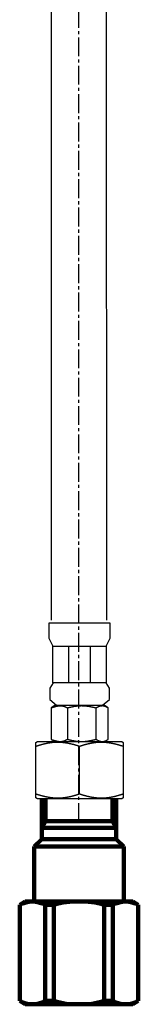
# Model space of a CAD drawing. Units: millimetres. Extents: x -1 to 418, y -441 to 375.
# Drawn here: x 379 to 405, y -441 to -220 of the extents above; entities that cross this region are included whole.
import ezdxf

# ---------------------------------------------------------------- set-up
doc = ezdxf.new("R2010")
doc.units = ezdxf.units.MM
doc.linetypes.add('AI9-LTYPE1', pattern=[6.350001, 4.233333, -0.705556, 0.705556, -0.705556])
doc.layers.add('EBENE_1', color=160, linetype='Continuous')
doc.layers.add('LINE 0.18', color=6, linetype='Continuous', lineweight=100)

msp = doc.modelspace()

# ---------------------------------------------------------------- linework, layer by layer
at = {"layer": 'EBENE_1', "linetype": 'AI9-LTYPE1'}
msp.add_line((391.84, -399.87), (391.84, 7.85), dxfattribs=at)
at = {"layer": 'EBENE_1'}
for p, q in [((385.73, -354.69), (385.69, -70.7)), ((398.03, -354.69), (397.99, -70.7)), ((389.24, -374.32), (389.24, -381.37)), ((395.63, -374.32), (395.63, -381.37)), ((391.95, -393.62), (391.95, -382.9))]:
    msp.add_line(p, q, dxfattribs=at)
for points in [[(385.1, -355.36), (385.1, -358.74), (386.02, -360.48), (397.91, -360.48), (398.83, -358.74), (398.83, -355.36), (385.1, -355.36)], [(386.02, -368.68), (386.02, -360.49), (397.91, -360.49), (397.91, -368.68), (386.02, -368.68)], [(389.56, -360.48), (394.37, -360.48), (394.37, -368.69), (389.56, -368.69), (389.56, -360.48)], [(386.03, -368.68), (385.31, -369.91), (385.31, -372.47), (386.84, -373.7), (397.1, -373.7), (398.63, -372.47), (398.63, -369.91), (397.92, -368.68), (386.03, -368.68)], [(385.63, -381.39), (386.45, -381.88), (397.53, -381.88), (398.38, -381.37), (398.38, -374.32), (397.53, -373.81), (386.45, -373.81), (385.63, -374.31), (385.63, -381.39)], [(401.39, -381.86), (401.7, -382.07), (401.7, -394.47), (401.4, -394.68), (382.53, -394.68), (382.22, -394.47), (382.22, -382.07), (382.53, -381.86), (401.39, -381.86)]]:
    msp.add_lwpolyline(points, close=True, dxfattribs=at)
for points in [[(385.7, -374.26, 0), (385.74, -374.25, 0), (385.78, -374.24, 0), (385.81, -374.23, 0), (385.85, -374.22, 0), (385.89, -374.21, 0), (385.92, -374.2, 0), (385.96, -374.19, 0), (386, -374.18, 0), (386.03, -374.17, 0), (386.07, -374.16, 0), (386.1, -374.15, 0), (386.14, -374.14, 0), (386.17, -374.12, 0), (386.21, -374.11, 0), (386.24, -374.1, 0), (386.28, -374.09, 0), (386.31, -374.08, 0), (386.35, -374.07, 0), (386.38, -374.06, 0), (386.41, -374.05, 0), (386.45, -374.05, 0), (386.48, -374.04, 0), (386.51, -374.03, 0), (386.55, -374.02, 0), (386.58, -374.01, 0), (386.61, -374, 0), (386.64, -373.99, 0), (386.68, -373.98, 0), (386.71, -373.97, 0), (386.74, -373.96, 0), (386.77, -373.96, 0), (386.81, -373.95, 0), (386.84, -373.94, 0), (386.87, -373.93, 0), (386.9, -373.93, 0), (386.93, -373.92, 0), (386.97, -373.91, 0), (387, -373.91, 0), (387.03, -373.9, 0), (387.06, -373.89, 0), (387.09, -373.89, 0), (387.12, -373.88, 0), (387.15, -373.88, 0), (387.18, -373.87, 0), (387.22, -373.87, 0), (387.25, -373.86, 0), (387.28, -373.86, 0), (387.31, -373.85, 0), (387.34, -373.85, 0), (387.37, -373.85, 0), (387.4, -373.84, 0), (387.43, -373.84, 0), (387.46, -373.84, 0), (387.49, -373.84, 0), (387.53, -373.83, 0), (387.56, -373.83, 0), (387.59, -373.83, 0), (387.62, -373.83, 0), (387.65, -373.83, 0), (387.68, -373.83, 0), (387.71, -373.83, 0), (387.74, -373.83, 0), (387.77, -373.83, 0), (387.81, -373.83, 0), (387.84, -373.83, 0), (387.87, -373.84, 0), (387.9, -373.84, 0), (387.93, -373.84, 0), (387.96, -373.85, 0), (387.99, -373.85, 0), (388.03, -373.85, 0), (388.06, -373.86, 0), (388.09, -373.86, 0), (388.12, -373.87, 0), (388.15, -373.87, 0), (388.19, -373.88, 0), (388.22, -373.89, 0), (388.25, -373.9, 0), (388.28, -373.9, 0), (388.32, -373.91, 0), (388.35, -373.92, 0), (388.38, -373.93, 0), (388.42, -373.94, 0), (388.45, -373.95, 0), (388.48, -373.96, 0), (388.52, -373.97, 0), (388.55, -373.98, 0), (388.58, -374, 0), (388.62, -374.01, 0), (388.65, -374.02, 0), (388.69, -374.04, 0), (388.72, -374.05, 0), (388.76, -374.07, 0), (388.79, -374.08, 0), (388.83, -374.1, 0), (388.86, -374.11, 0), (388.9, -374.13, 0), (388.94, -374.15, 0), (388.97, -374.17, 0), (389.01, -374.19, 0), (389.04, -374.21, 0), (389.08, -374.23, 0), (389.12, -374.25, 0), (389.16, -374.27, 0), (389.19, -374.29, 0), (389.23, -374.31, 0), (389.29, -374.31, 0), (389.35, -374.29, 0), (389.42, -374.27, 0), (389.48, -374.26, 0), (389.55, -374.24, 0), (389.61, -374.22, 0), (389.67, -374.2, 0), (389.74, -374.19, 0), (389.8, -374.17, 0), (389.86, -374.16, 0), (389.93, -374.14, 0), (389.99, -374.13, 0), (390.05, -374.11, 0), (390.11, -374.1, 0), (390.18, -374.09, 0), (390.24, -374.07, 0), (390.3, -374.06, 0), (390.36, -374.05, 0), (390.42, -374.03, 0), (390.48, -374.02, 0), (390.54, -374.01, 0), (390.6, -374, 0), (390.66, -373.99, 0), (390.72, -373.98, 0), (390.78, -373.97, 0), (390.84, -373.96, 0), (390.9, -373.95, 0), (390.96, -373.94, 0), (391.02, -373.93, 0), (391.08, -373.92, 0), (391.14, -373.91, 0), (391.2, -373.91, 0), (391.25, -373.9, 0), (391.31, -373.89, 0), (391.37, -373.88, 0), (391.43, -373.88, 0), (391.49, -373.87, 0), (391.55, -373.87, 0), (391.6, -373.86, 0), (391.66, -373.86, 0), (391.72, -373.85, 0), (391.78, -373.85, 0), (391.84, -373.84, 0), (391.89, -373.84, 0), (391.95, -373.84, 0), (392.01, -373.83, 0), (392.07, -373.83, 0), (392.12, -373.83, 0), (392.18, -373.83, 0), (392.24, -373.83, 0), (392.3, -373.83, 0), (392.35, -373.82, 0), (392.41, -373.82, 0), (392.47, -373.82, 0), (392.52, -373.82, 0), (392.58, -373.83, 0), (392.64, -373.83, 0), (392.7, -373.83, 0), (392.75, -373.83, 0), (392.81, -373.83, 0), (392.87, -373.83, 0), (392.93, -373.84, 0), (392.98, -373.84, 0), (393.04, -373.84, 0), (393.1, -373.85, 0), (393.16, -373.85, 0), (393.22, -373.86, 0), (393.27, -373.86, 0), (393.33, -373.87, 0), (393.39, -373.87, 0), (393.45, -373.88, 0), (393.51, -373.88, 0), (393.56, -373.89, 0), (393.62, -373.9, 0), (393.68, -373.91, 0), (393.74, -373.91, 0), (393.8, -373.92, 0), (393.86, -373.93, 0), (393.92, -373.94, 0), (393.98, -373.95, 0), (394.04, -373.96, 0), (394.1, -373.97, 0), (394.16, -373.98, 0), (394.22, -373.99, 0), (394.28, -374, 0), (394.34, -374.01, 0), (394.4, -374.02, 0), (394.46, -374.03, 0), (394.52, -374.05, 0), (394.58, -374.06, 0), (394.64, -374.07, 0), (394.7, -374.09, 0), (394.76, -374.1, 0), (394.83, -374.11, 0), (394.89, -374.13, 0), (394.95, -374.14, 0), (395.01, -374.16, 0), (395.08, -374.17, 0), (395.14, -374.19, 0), (395.2, -374.2, 0), (395.27, -374.22, 0), (395.33, -374.24, 0), (395.4, -374.26, 0), (395.46, -374.27, 0), (395.53, -374.29, 0), (395.59, -374.31, 0), (395.64, -374.32, 0), (395.66, -374.3, 0), (395.69, -374.29, 0), (395.71, -374.27, 0), (395.73, -374.26, 0), (395.76, -374.24, 0), (395.78, -374.23, 0), (395.8, -374.22, 0), (395.82, -374.2, 0), (395.85, -374.19, 0), (395.87, -374.18, 0), (395.89, -374.16, 0), (395.92, -374.15, 0), (395.94, -374.14, 0), (395.96, -374.12, 0), (395.98, -374.11, 0), (396.01, -374.1, 0), (396.03, -374.09, 0), (396.05, -374.08, 0), (396.08, -374.07, 0), (396.1, -374.06, 0), (396.12, -374.04, 0), (396.14, -374.03, 0), (396.17, -374.02, 0), (396.19, -374.01, 0), (396.21, -374, 0), (396.24, -373.99, 0), (396.26, -373.98, 0), (396.28, -373.98, 0), (396.31, -373.97, 0), (396.33, -373.96, 0), (396.35, -373.95, 0), (396.37, -373.94, 0), (396.4, -373.93, 0), (396.42, -373.93, 0), (396.44, -373.92, 0), (396.47, -373.91, 0), (396.49, -373.9, 0), (396.51, -373.9, 0), (396.54, -373.89, 0), (396.56, -373.89, 0), (396.58, -373.88, 0), (396.61, -373.87, 0), (396.63, -373.87, 0), (396.65, -373.86, 0), (396.68, -373.86, 0), (396.7, -373.85, 0), (396.72, -373.85, 0), (396.75, -373.85, 0), (396.77, -373.84, 0), (396.79, -373.84, 0), (396.82, -373.84, 0), (396.84, -373.83, 0), (396.86, -373.83, 0), (396.89, -373.83, 0), (396.91, -373.83, 0), (396.93, -373.83, 0), (396.96, -373.82, 0), (396.98, -373.82, 0), (397, -373.82, 0), (397.03, -373.82, 0), (397.05, -373.82, 0), (397.07, -373.82, 0), (397.1, -373.82, 0), (397.12, -373.82, 0), (397.15, -373.82, 0), (397.17, -373.83, 0), (397.19, -373.83, 0), (397.22, -373.83, 0), (397.24, -373.83, 0), (397.26, -373.83, 0), (397.29, -373.84, 0), (397.31, -373.84, 0), (397.33, -373.84, 0), (397.36, -373.85, 0), (397.38, -373.85, 0), (397.41, -373.86, 0), (397.43, -373.86, 0), (397.45, -373.87, 0), (397.48, -373.87, 0), (397.5, -373.88, 0), (397.52, -373.89, 0), (397.55, -373.89, 0), (397.57, -373.9, 0), (397.6, -373.91, 0), (397.62, -373.92, 0), (397.64, -373.92, 0), (397.67, -373.93, 0), (397.69, -373.94, 0), (397.72, -373.95, 0), (397.74, -373.96, 0), (397.76, -373.97, 0), (397.79, -373.98, 0), (397.81, -373.99, 0), (397.84, -374, 0), (397.86, -374.01, 0), (397.88, -374.03, 0), (397.91, -374.04, 0), (397.93, -374.05, 0), (397.96, -374.06, 0), (397.98, -374.08, 0), (398, -374.09, 0), (398.03, -374.1, 0), (398.05, -374.12, 0), (398.08, -374.13, 0), (398.1, -374.15, 0), (398.12, -374.16, 0)], [(385.65, -381.4, 0), (385.69, -381.41, 0), (385.73, -381.42, 0), (385.77, -381.43, 0), (385.8, -381.44, 0), (385.84, -381.45, 0), (385.88, -381.46, 0), (385.91, -381.47, 0), (385.95, -381.49, 0), (385.99, -381.5, 0), (386.02, -381.51, 0), (386.06, -381.52, 0), (386.09, -381.53, 0), (386.13, -381.54, 0), (386.16, -381.55, 0), (386.2, -381.56, 0), (386.23, -381.57, 0), (386.27, -381.58, 0), (386.3, -381.59, 0), (386.34, -381.6, 0), (386.37, -381.61, 0), (386.4, -381.62, 0), (386.44, -381.63, 0), (386.47, -381.64, 0), (386.5, -381.65, 0), (386.54, -381.66, 0), (386.57, -381.66, 0), (386.6, -381.67, 0), (386.64, -381.68, 0), (386.67, -381.69, 0), (386.7, -381.7, 0), (386.74, -381.71, 0), (386.77, -381.71, 0), (386.8, -381.72, 0), (386.83, -381.73, 0), (386.87, -381.74, 0), (386.9, -381.74, 0), (386.93, -381.75, 0), (386.96, -381.76, 0), (387, -381.76, 0), (387.03, -381.77, 0), (387.06, -381.77, 0), (387.09, -381.78, 0), (387.12, -381.79, 0), (387.15, -381.79, 0), (387.19, -381.8, 0), (387.22, -381.8, 0), (387.25, -381.8, 0), (387.28, -381.81, 0), (387.31, -381.81, 0), (387.34, -381.82, 0), (387.38, -381.82, 0), (387.41, -381.82, 0), (387.44, -381.82, 0), (387.47, -381.83, 0), (387.5, -381.83, 0), (387.53, -381.83, 0), (387.57, -381.83, 0), (387.6, -381.83, 0), (387.63, -381.83, 0), (387.66, -381.83, 0), (387.69, -381.83, 0), (387.72, -381.83, 0), (387.76, -381.83, 0), (387.79, -381.83, 0), (387.82, -381.83, 0), (387.85, -381.83, 0), (387.88, -381.82, 0), (387.92, -381.82, 0), (387.95, -381.82, 0), (387.98, -381.81, 0), (388.01, -381.81, 0), (388.05, -381.8, 0), (388.08, -381.8, 0), (388.11, -381.79, 0), (388.14, -381.79, 0), (388.18, -381.78, 0), (388.21, -381.77, 0), (388.24, -381.77, 0), (388.28, -381.76, 0), (388.31, -381.75, 0), (388.34, -381.74, 0), (388.38, -381.73, 0), (388.41, -381.72, 0), (388.44, -381.71, 0), (388.48, -381.7, 0), (388.51, -381.69, 0), (388.55, -381.68, 0), (388.58, -381.67, 0), (388.61, -381.65, 0), (388.65, -381.64, 0), (388.68, -381.63, 0), (388.72, -381.61, 0), (388.75, -381.6, 0), (388.79, -381.58, 0), (388.83, -381.57, 0), (388.86, -381.55, 0), (388.9, -381.53, 0), (388.93, -381.51, 0), (388.97, -381.5, 0), (389.01, -381.48, 0), (389.04, -381.46, 0), (389.08, -381.44, 0), (389.12, -381.42, 0), (389.16, -381.39, 0), (389.19, -381.37, 0), (389.23, -381.35, 0), (389.29, -381.35, 0), (389.35, -381.37, 0), (389.42, -381.39, 0), (389.48, -381.41, 0), (389.55, -381.42, 0), (389.61, -381.44, 0), (389.67, -381.46, 0), (389.74, -381.47, 0), (389.8, -381.49, 0), (389.86, -381.51, 0), (389.93, -381.52, 0), (389.99, -381.54, 0), (390.05, -381.55, 0), (390.11, -381.56, 0), (390.18, -381.58, 0), (390.24, -381.59, 0), (390.3, -381.6, 0), (390.36, -381.62, 0), (390.42, -381.63, 0), (390.48, -381.64, 0), (390.54, -381.65, 0), (390.6, -381.66, 0), (390.66, -381.67, 0), (390.72, -381.69, 0), (390.78, -381.7, 0), (390.84, -381.71, 0), (390.9, -381.71, 0), (390.96, -381.72, 0), (391.02, -381.73, 0), (391.08, -381.74, 0), (391.14, -381.75, 0), (391.2, -381.76, 0), (391.25, -381.76, 0), (391.31, -381.77, 0), (391.37, -381.78, 0), (391.43, -381.78, 0), (391.49, -381.79, 0), (391.55, -381.8, 0), (391.6, -381.8, 0), (391.66, -381.81, 0), (391.72, -381.81, 0), (391.78, -381.82, 0), (391.84, -381.82, 0), (391.89, -381.82, 0), (391.95, -381.83, 0), (392.01, -381.83, 0), (392.07, -381.83, 0), (392.12, -381.83, 0), (392.18, -381.84, 0), (392.24, -381.84, 0), (392.3, -381.84, 0), (392.35, -381.84, 0), (392.41, -381.84, 0), (392.47, -381.84, 0), (392.52, -381.84, 0), (392.58, -381.84, 0), (392.64, -381.84, 0), (392.7, -381.84, 0), (392.75, -381.83, 0), (392.81, -381.83, 0), (392.87, -381.83, 0), (392.93, -381.83, 0), (392.98, -381.82, 0), (393.04, -381.82, 0), (393.1, -381.82, 0), (393.16, -381.81, 0), (393.22, -381.81, 0), (393.27, -381.8, 0), (393.33, -381.8, 0), (393.39, -381.79, 0), (393.45, -381.78, 0), (393.51, -381.78, 0), (393.56, -381.77, 0), (393.62, -381.76, 0), (393.68, -381.76, 0), (393.74, -381.75, 0), (393.8, -381.74, 0), (393.86, -381.73, 0), (393.92, -381.72, 0), (393.98, -381.71, 0), (394.04, -381.71, 0), (394.1, -381.7, 0), (394.16, -381.69, 0), (394.22, -381.67, 0), (394.28, -381.66, 0), (394.34, -381.65, 0), (394.4, -381.64, 0), (394.46, -381.63, 0), (394.52, -381.62, 0), (394.58, -381.6, 0), (394.64, -381.59, 0), (394.7, -381.58, 0), (394.76, -381.56, 0), (394.83, -381.55, 0), (394.89, -381.54, 0), (394.95, -381.52, 0), (395.01, -381.51, 0), (395.08, -381.49, 0), (395.14, -381.47, 0), (395.2, -381.46, 0), (395.27, -381.44, 0), (395.33, -381.42, 0), (395.4, -381.41, 0), (395.46, -381.39, 0), (395.53, -381.37, 0), (395.59, -381.35, 0), (395.64, -381.35, 0), (395.66, -381.36, 0), (395.69, -381.38, 0), (395.71, -381.39, 0), (395.73, -381.41, 0), (395.76, -381.42, 0), (395.78, -381.43, 0), (395.8, -381.45, 0), (395.82, -381.46, 0), (395.85, -381.47, 0), (395.87, -381.49, 0), (395.89, -381.5, 0), (395.92, -381.51, 0), (395.94, -381.53, 0), (395.96, -381.54, 0), (395.98, -381.55, 0), (396.01, -381.56, 0), (396.03, -381.57, 0), (396.05, -381.58, 0), (396.08, -381.6, 0), (396.1, -381.61, 0), (396.12, -381.62, 0), (396.14, -381.63, 0), (396.17, -381.64, 0), (396.19, -381.65, 0), (396.21, -381.66, 0), (396.24, -381.67, 0), (396.26, -381.68, 0), (396.28, -381.69, 0), (396.31, -381.7, 0), (396.33, -381.7, 0), (396.35, -381.71, 0), (396.37, -381.72, 0), (396.4, -381.73, 0), (396.42, -381.74, 0), (396.44, -381.74, 0), (396.47, -381.75, 0), (396.49, -381.76, 0), (396.51, -381.76, 0), (396.54, -381.77, 0), (396.56, -381.78, 0), (396.58, -381.78, 0), (396.61, -381.79, 0), (396.63, -381.79, 0), (396.65, -381.8, 0), (396.68, -381.8, 0), (396.7, -381.81, 0), (396.72, -381.81, 0), (396.75, -381.82, 0), (396.77, -381.82, 0), (396.79, -381.82, 0), (396.82, -381.83, 0), (396.84, -381.83, 0), (396.86, -381.83, 0), (396.89, -381.83, 0), (396.91, -381.84, 0), (396.93, -381.84, 0), (396.96, -381.84, 0), (396.98, -381.84, 0), (397, -381.84, 0), (397.03, -381.84, 0), (397.05, -381.84, 0), (397.07, -381.84, 0), (397.1, -381.84, 0), (397.12, -381.84, 0), (397.15, -381.84, 0), (397.17, -381.84, 0), (397.19, -381.83, 0), (397.22, -381.83, 0), (397.24, -381.83, 0), (397.26, -381.83, 0), (397.29, -381.82, 0), (397.31, -381.82, 0), (397.33, -381.82, 0), (397.36, -381.81, 0), (397.38, -381.81, 0), (397.41, -381.8, 0), (397.43, -381.8, 0), (397.45, -381.79, 0), (397.48, -381.79, 0), (397.5, -381.78, 0), (397.52, -381.78, 0), (397.55, -381.77, 0), (397.57, -381.76, 0), (397.6, -381.75, 0), (397.62, -381.75, 0), (397.64, -381.74, 0), (397.67, -381.73, 0), (397.69, -381.72, 0), (397.72, -381.71, 0), (397.74, -381.7, 0), (397.76, -381.69, 0), (397.79, -381.68, 0), (397.81, -381.67, 0), (397.84, -381.66, 0), (397.86, -381.65, 0), (397.88, -381.64, 0), (397.91, -381.62, 0), (397.93, -381.61, 0), (397.96, -381.6, 0), (397.98, -381.58, 0), (398, -381.57, 0), (398.03, -381.56, 0), (398.05, -381.54, 0), (398.08, -381.53, 0), (398.1, -381.51, 0), (398.12, -381.5, 0)], [(382.22, -382.89, 0), (382.26, -382.88, 0), (382.31, -382.86, 0), (382.35, -382.85, 0), (382.4, -382.83, 0), (382.44, -382.82, 0), (382.49, -382.81, 0), (382.53, -382.79, 0), (382.57, -382.78, 0), (382.62, -382.76, 0), (382.66, -382.75, 0), (382.71, -382.73, 0), (382.75, -382.72, 0), (382.8, -382.71, 0), (382.84, -382.69, 0), (382.89, -382.68, 0), (382.93, -382.66, 0), (382.98, -382.65, 0), (383.02, -382.64, 0), (383.07, -382.62, 0), (383.12, -382.61, 0), (383.16, -382.6, 0), (383.21, -382.58, 0), (383.25, -382.57, 0), (383.3, -382.56, 0), (383.34, -382.54, 0), (383.39, -382.53, 0), (383.44, -382.52, 0), (383.48, -382.51, 0), (383.53, -382.49, 0), (383.57, -382.48, 0), (383.62, -382.47, 0), (383.67, -382.46, 0), (383.71, -382.44, 0), (383.76, -382.43, 0), (383.81, -382.42, 0), (383.85, -382.41, 0), (383.9, -382.4, 0), (383.94, -382.38, 0), (383.99, -382.37, 0), (384.04, -382.36, 0), (384.08, -382.35, 0), (384.13, -382.34, 0), (384.18, -382.33, 0), (384.22, -382.32, 0), (384.27, -382.31, 0), (384.32, -382.3, 0), (384.36, -382.29, 0), (384.41, -382.28, 0), (384.46, -382.27, 0), (384.5, -382.26, 0), (384.55, -382.25, 0), (384.6, -382.24, 0), (384.65, -382.23, 0), (384.69, -382.22, 0), (384.74, -382.21, 0), (384.79, -382.2, 0), (384.83, -382.19, 0), (384.88, -382.18, 0), (384.93, -382.17, 0), (384.97, -382.17, 0), (385.02, -382.16, 0), (385.07, -382.15, 0), (385.12, -382.14, 0), (385.16, -382.13, 0), (385.21, -382.13, 0), (385.26, -382.12, 0), (385.31, -382.11, 0), (385.35, -382.1, 0), (385.4, -382.1, 0), (385.45, -382.09, 0), (385.49, -382.08, 0), (385.54, -382.08, 0), (385.59, -382.07, 0), (385.64, -382.06, 0), (385.68, -382.06, 0), (385.73, -382.05, 0), (385.78, -382.05, 0), (385.82, -382.04, 0), (385.87, -382.04, 0), (385.92, -382.03, 0), (385.97, -382.03, 0), (386.01, -382.02, 0), (386.06, -382.02, 0), (386.11, -382.01, 0), (386.16, -382.01, 0), (386.2, -382, 0), (386.25, -382, 0), (386.3, -382, 0), (386.34, -381.99, 0), (386.39, -381.99, 0), (386.44, -381.99, 0), (386.49, -381.99, 0), (386.53, -381.98, 0), (386.58, -381.98, 0), (386.63, -381.98, 0), (386.67, -381.98, 0), (386.72, -381.98, 0), (386.77, -381.97, 0), (386.81, -381.97, 0), (386.86, -381.97, 0), (386.91, -381.97, 0), (386.95, -381.97, 0), (387, -381.97, 0), (387.05, -381.97, 0), (387.1, -381.97, 0), (387.14, -381.97, 0), (387.19, -381.97, 0), (387.24, -381.97, 0), (387.29, -381.97, 0), (387.34, -381.98, 0), (387.39, -381.98, 0), (387.43, -381.98, 0), (387.48, -381.98, 0), (387.53, -381.98, 0), (387.58, -381.98, 0), (387.63, -381.99, 0), (387.67, -381.99, 0), (387.72, -381.99, 0), (387.77, -382, 0), (387.82, -382, 0), (387.87, -382, 0), (387.92, -382.01, 0), (387.96, -382.01, 0), (388.01, -382.01, 0), (388.06, -382.02, 0), (388.11, -382.02, 0), (388.16, -382.03, 0), (388.21, -382.03, 0), (388.25, -382.04, 0), (388.3, -382.04, 0), (388.35, -382.05, 0), (388.4, -382.05, 0), (388.45, -382.06, 0), (388.5, -382.06, 0), (388.54, -382.07, 0), (388.59, -382.08, 0), (388.64, -382.08, 0), (388.69, -382.09, 0), (388.74, -382.1, 0), (388.79, -382.1, 0), (388.83, -382.11, 0), (388.88, -382.12, 0), (388.93, -382.13, 0), (388.98, -382.13, 0), (389.03, -382.14, 0), (389.08, -382.15, 0), (389.12, -382.16, 0), (389.17, -382.16, 0), (389.22, -382.17, 0), (389.27, -382.18, 0), (389.32, -382.19, 0), (389.36, -382.2, 0), (389.41, -382.21, 0), (389.46, -382.22, 0), (389.51, -382.23, 0), (389.56, -382.24, 0), (389.6, -382.25, 0), (389.65, -382.26, 0), (389.7, -382.27, 0), (389.75, -382.28, 0), (389.8, -382.29, 0), (389.84, -382.3, 0), (389.89, -382.31, 0), (389.94, -382.32, 0), (389.99, -382.33, 0), (390.03, -382.34, 0), (390.08, -382.35, 0), (390.13, -382.36, 0), (390.18, -382.37, 0), (390.22, -382.38, 0), (390.27, -382.4, 0), (390.32, -382.41, 0), (390.37, -382.42, 0), (390.41, -382.43, 0), (390.46, -382.44, 0), (390.51, -382.46, 0), (390.56, -382.47, 0), (390.6, -382.48, 0), (390.65, -382.49, 0), (390.7, -382.5, 0), (390.74, -382.52, 0), (390.79, -382.53, 0), (390.84, -382.54, 0), (390.88, -382.56, 0), (390.93, -382.57, 0), (390.98, -382.58, 0), (391.02, -382.6, 0), (391.07, -382.61, 0), (391.12, -382.62, 0), (391.16, -382.64, 0), (391.21, -382.65, 0), (391.26, -382.67, 0), (391.3, -382.68, 0), (391.35, -382.69, 0), (391.4, -382.71, 0), (391.44, -382.72, 0), (391.49, -382.74, 0), (391.53, -382.75, 0), (391.58, -382.77, 0), (391.63, -382.78, 0), (391.67, -382.8, 0), (391.72, -382.81, 0), (391.76, -382.83, 0), (391.81, -382.84, 0), (391.85, -382.86, 0), (391.9, -382.87, 0), (391.95, -382.89, 0), (391.99, -382.89, 0), (392.03, -382.87, 0), (392.08, -382.86, 0), (392.12, -382.84, 0), (392.17, -382.83, 0), (392.21, -382.81, 0), (392.26, -382.8, 0), (392.3, -382.78, 0), (392.35, -382.77, 0), (392.39, -382.75, 0), (392.44, -382.74, 0), (392.48, -382.73, 0), (392.53, -382.71, 0), (392.57, -382.7, 0), (392.62, -382.68, 0), (392.66, -382.67, 0), (392.71, -382.66, 0), (392.75, -382.64, 0), (392.8, -382.63, 0), (392.84, -382.62, 0), (392.89, -382.6, 0), (392.93, -382.59, 0), (392.98, -382.58, 0), (393.02, -382.56, 0), (393.07, -382.55, 0), (393.12, -382.54, 0), (393.16, -382.52, 0), (393.21, -382.51, 0), (393.25, -382.5, 0), (393.3, -382.49, 0), (393.35, -382.47, 0), (393.39, -382.46, 0), (393.44, -382.45, 0), (393.48, -382.44, 0), (393.53, -382.43, 0), (393.58, -382.41, 0), (393.62, -382.4, 0), (393.67, -382.39, 0), (393.72, -382.38, 0), (393.76, -382.37, 0), (393.81, -382.36, 0), (393.86, -382.35, 0), (393.9, -382.33, 0), (393.95, -382.32, 0), (394, -382.31, 0), (394.04, -382.3, 0), (394.09, -382.29, 0), (394.14, -382.28, 0), (394.18, -382.27, 0), (394.23, -382.26, 0), (394.28, -382.25, 0), (394.32, -382.24, 0), (394.37, -382.23, 0), (394.42, -382.22, 0), (394.46, -382.21, 0), (394.51, -382.2, 0), (394.56, -382.2, 0), (394.61, -382.19, 0), (394.65, -382.18, 0), (394.7, -382.17, 0), (394.75, -382.16, 0), (394.79, -382.15, 0), (394.84, -382.14, 0), (394.89, -382.14, 0), (394.94, -382.13, 0), (394.98, -382.12, 0), (395.03, -382.11, 0), (395.08, -382.11, 0), (395.12, -382.1, 0), (395.17, -382.09, 0), (395.22, -382.09, 0), (395.27, -382.08, 0), (395.31, -382.07, 0), (395.36, -382.07, 0), (395.41, -382.06, 0), (395.45, -382.06, 0), (395.5, -382.05, 0), (395.55, -382.04, 0), (395.6, -382.04, 0), (395.64, -382.03, 0), (395.69, -382.03, 0), (395.74, -382.02, 0), (395.79, -382.02, 0), (395.83, -382.01, 0), (395.88, -382.01, 0), (395.93, -382.01, 0), (395.97, -382, 0), (396.02, -382, 0), (396.07, -382, 0), (396.12, -381.99, 0), (396.16, -381.99, 0), (396.21, -381.99, 0), (396.26, -381.98, 0), (396.3, -381.98, 0), (396.35, -381.98, 0), (396.4, -381.98, 0), (396.44, -381.98, 0), (396.49, -381.98, 0), (396.54, -381.97, 0), (396.59, -381.97, 0), (396.63, -381.97, 0), (396.68, -381.97, 0), (396.73, -381.97, 0), (396.77, -381.97, 0), (396.82, -381.97, 0), (396.87, -381.97, 0), (396.92, -381.97, 0), (396.96, -381.97, 0), (397.01, -381.97, 0), (397.06, -381.97, 0), (397.11, -381.98, 0), (397.16, -381.98, 0), (397.2, -381.98, 0), (397.25, -381.98, 0), (397.3, -381.98, 0), (397.35, -381.99, 0), (397.4, -381.99, 0), (397.45, -381.99, 0), (397.49, -381.99, 0), (397.54, -382, 0), (397.59, -382, 0), (397.64, -382, 0), (397.69, -382.01, 0), (397.73, -382.01, 0), (397.78, -382.02, 0), (397.83, -382.02, 0), (397.88, -382.02, 0), (397.93, -382.03, 0), (397.98, -382.03, 0), (398.02, -382.04, 0), (398.07, -382.04, 0), (398.12, -382.05, 0), (398.17, -382.06, 0), (398.22, -382.06, 0), (398.26, -382.07, 0), (398.31, -382.07, 0), (398.36, -382.08, 0), (398.41, -382.09, 0), (398.46, -382.09, 0), (398.51, -382.1, 0), (398.55, -382.11, 0), (398.6, -382.11, 0), (398.65, -382.12, 0), (398.7, -382.13, 0), (398.75, -382.14, 0), (398.79, -382.14, 0), (398.84, -382.15, 0), (398.89, -382.16, 0), (398.94, -382.17, 0), (398.99, -382.18, 0), (399.03, -382.19, 0), (399.08, -382.19, 0), (399.13, -382.2, 0), (399.18, -382.21, 0), (399.22, -382.22, 0), (399.27, -382.23, 0), (399.32, -382.24, 0), (399.37, -382.25, 0), (399.42, -382.26, 0), (399.46, -382.27, 0), (399.51, -382.28, 0), (399.56, -382.29, 0), (399.61, -382.3, 0), (399.65, -382.31, 0), (399.7, -382.32, 0), (399.75, -382.33, 0), (399.8, -382.34, 0), (399.84, -382.36, 0), (399.89, -382.37, 0), (399.94, -382.38, 0), (399.99, -382.39, 0), (400.03, -382.4, 0), (400.08, -382.41, 0), (400.13, -382.42, 0), (400.17, -382.44, 0), (400.22, -382.45, 0), (400.27, -382.46, 0), (400.32, -382.47, 0), (400.36, -382.49, 0), (400.41, -382.5, 0), (400.46, -382.51, 0), (400.5, -382.52, 0), (400.55, -382.54, 0), (400.6, -382.55, 0), (400.64, -382.56, 0), (400.69, -382.58, 0), (400.74, -382.59, 0), (400.78, -382.6, 0), (400.83, -382.62, 0), (400.88, -382.63, 0), (400.92, -382.64, 0), (400.97, -382.66, 0), (401.02, -382.67, 0), (401.06, -382.69, 0), (401.11, -382.7, 0), (401.15, -382.71, 0), (401.2, -382.73, 0), (401.25, -382.74, 0), (401.29, -382.76, 0), (401.34, -382.77, 0), (401.38, -382.79, 0), (401.43, -382.8, 0), (401.47, -382.82, 0), (401.52, -382.83, 0), (401.57, -382.85, 0), (401.61, -382.86, 0), (401.66, -382.88, 0), (401.7, -382.89, 0)], [(401.7, -393.63, 0), (401.66, -393.64, 0), (401.61, -393.66, 0), (401.57, -393.67, 0), (401.52, -393.69, 0), (401.48, -393.7, 0), (401.44, -393.72, 0), (401.39, -393.73, 0), (401.35, -393.75, 0), (401.3, -393.76, 0), (401.26, -393.77, 0), (401.21, -393.79, 0), (401.17, -393.8, 0), (401.12, -393.82, 0), (401.08, -393.83, 0), (401.03, -393.84, 0), (400.99, -393.86, 0), (400.94, -393.87, 0), (400.9, -393.89, 0), (400.85, -393.9, 0), (400.8, -393.91, 0), (400.76, -393.93, 0), (400.71, -393.94, 0), (400.67, -393.95, 0), (400.62, -393.97, 0), (400.58, -393.98, 0), (400.53, -393.99, 0), (400.48, -394, 0), (400.44, -394.02, 0), (400.39, -394.03, 0), (400.35, -394.04, 0), (400.3, -394.05, 0), (400.25, -394.07, 0), (400.21, -394.08, 0), (400.16, -394.09, 0), (400.12, -394.1, 0), (400.07, -394.11, 0), (400.02, -394.13, 0), (399.98, -394.14, 0), (399.93, -394.15, 0), (399.88, -394.16, 0), (399.84, -394.17, 0), (399.79, -394.18, 0), (399.74, -394.19, 0), (399.7, -394.2, 0), (399.65, -394.21, 0), (399.6, -394.22, 0), (399.56, -394.23, 0), (399.51, -394.24, 0), (399.46, -394.25, 0), (399.42, -394.26, 0), (399.37, -394.27, 0), (399.32, -394.28, 0), (399.28, -394.29, 0), (399.23, -394.3, 0), (399.18, -394.31, 0), (399.13, -394.32, 0), (399.09, -394.33, 0), (399.04, -394.34, 0), (398.99, -394.35, 0), (398.95, -394.36, 0), (398.9, -394.36, 0), (398.85, -394.37, 0), (398.8, -394.38, 0), (398.76, -394.39, 0), (398.71, -394.4, 0), (398.66, -394.4, 0), (398.62, -394.41, 0), (398.57, -394.42, 0), (398.52, -394.43, 0), (398.47, -394.43, 0), (398.43, -394.44, 0), (398.38, -394.45, 0), (398.33, -394.45, 0), (398.29, -394.46, 0), (398.24, -394.46, 0), (398.19, -394.47, 0), (398.14, -394.47, 0), (398.1, -394.48, 0), (398.05, -394.49, 0), (398, -394.49, 0), (397.96, -394.5, 0), (397.91, -394.5, 0), (397.86, -394.5, 0), (397.81, -394.51, 0), (397.77, -394.51, 0), (397.72, -394.52, 0), (397.67, -394.52, 0), (397.62, -394.52, 0), (397.58, -394.53, 0), (397.53, -394.53, 0), (397.48, -394.53, 0), (397.44, -394.54, 0), (397.39, -394.54, 0), (397.34, -394.54, 0), (397.3, -394.54, 0), (397.25, -394.54, 0), (397.2, -394.55, 0), (397.15, -394.55, 0), (397.11, -394.55, 0), (397.06, -394.55, 0), (397.01, -394.55, 0), (396.97, -394.55, 0), (396.92, -394.55, 0), (396.87, -394.55, 0), (396.83, -394.55, 0), (396.78, -394.55, 0), (396.73, -394.55, 0), (396.68, -394.55, 0), (396.63, -394.55, 0), (396.58, -394.55, 0), (396.54, -394.55, 0), (396.49, -394.54, 0), (396.44, -394.54, 0), (396.39, -394.54, 0), (396.34, -394.54, 0), (396.3, -394.53, 0), (396.25, -394.53, 0), (396.2, -394.53, 0), (396.15, -394.53, 0), (396.1, -394.52, 0), (396.05, -394.52, 0), (396.01, -394.52, 0), (395.96, -394.51, 0), (395.91, -394.51, 0), (395.86, -394.5, 0), (395.81, -394.5, 0), (395.76, -394.49, 0), (395.72, -394.49, 0), (395.67, -394.48, 0), (395.62, -394.48, 0), (395.57, -394.47, 0), (395.52, -394.47, 0), (395.47, -394.46, 0), (395.43, -394.46, 0), (395.38, -394.45, 0), (395.33, -394.44, 0), (395.28, -394.44, 0), (395.23, -394.43, 0), (395.18, -394.43, 0), (395.14, -394.42, 0), (395.09, -394.41, 0), (395.04, -394.4, 0), (394.99, -394.4, 0), (394.94, -394.39, 0), (394.89, -394.38, 0), (394.85, -394.37, 0), (394.8, -394.37, 0), (394.75, -394.36, 0), (394.7, -394.35, 0), (394.65, -394.34, 0), (394.61, -394.33, 0), (394.56, -394.32, 0), (394.51, -394.31, 0), (394.46, -394.3, 0), (394.41, -394.29, 0), (394.37, -394.29, 0), (394.32, -394.28, 0), (394.27, -394.27, 0), (394.22, -394.26, 0), (394.17, -394.25, 0), (394.13, -394.24, 0), (394.08, -394.23, 0), (394.03, -394.21, 0), (393.98, -394.2, 0), (393.94, -394.19, 0), (393.89, -394.18, 0), (393.84, -394.17, 0), (393.79, -394.16, 0), (393.75, -394.15, 0), (393.7, -394.14, 0), (393.65, -394.13, 0), (393.6, -394.11, 0), (393.56, -394.1, 0), (393.51, -394.09, 0), (393.46, -394.08, 0), (393.41, -394.07, 0), (393.37, -394.05, 0), (393.32, -394.04, 0), (393.27, -394.03, 0), (393.22, -394.02, 0), (393.18, -394, 0), (393.13, -393.99, 0), (393.08, -393.98, 0), (393.04, -393.96, 0), (392.99, -393.95, 0), (392.94, -393.94, 0), (392.9, -393.92, 0), (392.85, -393.91, 0), (392.8, -393.9, 0), (392.76, -393.88, 0), (392.71, -393.87, 0), (392.66, -393.86, 0), (392.62, -393.84, 0), (392.57, -393.83, 0), (392.53, -393.81, 0), (392.48, -393.8, 0), (392.43, -393.78, 0), (392.39, -393.77, 0), (392.34, -393.76, 0), (392.29, -393.74, 0), (392.25, -393.73, 0), (392.2, -393.71, 0), (392.16, -393.7, 0), (392.11, -393.68, 0), (392.07, -393.67, 0), (392.02, -393.65, 0), (391.98, -393.64, 0), (391.93, -393.64, 0), (391.89, -393.65, 0), (391.84, -393.67, 0), (391.8, -393.68, 0), (391.75, -393.69, 0), (391.71, -393.71, 0), (391.67, -393.72, 0), (391.62, -393.74, 0), (391.58, -393.75, 0), (391.53, -393.77, 0), (391.49, -393.78, 0), (391.44, -393.8, 0), (391.4, -393.81, 0), (391.35, -393.82, 0), (391.31, -393.84, 0), (391.26, -393.85, 0), (391.22, -393.87, 0), (391.17, -393.88, 0), (391.13, -393.89, 0), (391.08, -393.91, 0), (391.03, -393.92, 0), (390.99, -393.93, 0), (390.94, -393.95, 0), (390.9, -393.96, 0), (390.85, -393.97, 0), (390.81, -393.98, 0), (390.76, -394, 0), (390.71, -394.01, 0), (390.67, -394.02, 0), (390.62, -394.04, 0), (390.58, -394.05, 0), (390.53, -394.06, 0), (390.48, -394.07, 0), (390.44, -394.08, 0), (390.39, -394.1, 0), (390.34, -394.11, 0), (390.3, -394.12, 0), (390.25, -394.13, 0), (390.21, -394.14, 0), (390.16, -394.15, 0), (390.11, -394.16, 0), (390.07, -394.18, 0), (390.02, -394.19, 0), (389.97, -394.2, 0), (389.93, -394.21, 0), (389.88, -394.22, 0), (389.83, -394.23, 0), (389.79, -394.24, 0), (389.74, -394.25, 0), (389.69, -394.26, 0), (389.64, -394.27, 0), (389.6, -394.28, 0), (389.55, -394.29, 0), (389.5, -394.3, 0), (389.46, -394.31, 0), (389.41, -394.32, 0), (389.36, -394.33, 0), (389.32, -394.34, 0), (389.27, -394.34, 0), (389.22, -394.35, 0), (389.17, -394.36, 0), (389.13, -394.37, 0), (389.08, -394.38, 0), (389.03, -394.38, 0), (388.99, -394.39, 0), (388.94, -394.4, 0), (388.89, -394.41, 0), (388.84, -394.41, 0), (388.8, -394.42, 0), (388.75, -394.43, 0), (388.7, -394.44, 0), (388.66, -394.44, 0), (388.61, -394.45, 0), (388.56, -394.45, 0), (388.51, -394.46, 0), (388.47, -394.47, 0), (388.42, -394.47, 0), (388.37, -394.48, 0), (388.33, -394.48, 0), (388.28, -394.49, 0), (388.23, -394.49, 0), (388.18, -394.5, 0), (388.14, -394.5, 0), (388.09, -394.51, 0), (388.04, -394.51, 0), (388, -394.51, 0), (387.95, -394.52, 0), (387.9, -394.52, 0), (387.85, -394.53, 0), (387.81, -394.53, 0), (387.76, -394.53, 0), (387.71, -394.53, 0), (387.67, -394.54, 0), (387.62, -394.54, 0), (387.57, -394.54, 0), (387.52, -394.54, 0), (387.48, -394.54, 0), (387.43, -394.55, 0), (387.38, -394.55, 0), (387.34, -394.55, 0), (387.29, -394.55, 0), (387.24, -394.55, 0), (387.2, -394.55, 0), (387.15, -394.55, 0), (387.1, -394.55, 0), (387.05, -394.55, 0), (387.01, -394.55, 0), (386.96, -394.55, 0), (386.91, -394.55, 0), (386.86, -394.55, 0), (386.81, -394.55, 0), (386.76, -394.54, 0), (386.72, -394.54, 0), (386.67, -394.54, 0), (386.62, -394.54, 0), (386.57, -394.54, 0), (386.52, -394.53, 0), (386.48, -394.53, 0), (386.43, -394.53, 0), (386.38, -394.52, 0), (386.33, -394.52, 0), (386.28, -394.52, 0), (386.23, -394.51, 0), (386.19, -394.51, 0), (386.14, -394.51, 0), (386.09, -394.5, 0), (386.04, -394.5, 0), (385.99, -394.49, 0), (385.95, -394.49, 0), (385.9, -394.48, 0), (385.85, -394.48, 0), (385.8, -394.47, 0), (385.75, -394.47, 0), (385.7, -394.46, 0), (385.66, -394.45, 0), (385.61, -394.45, 0), (385.56, -394.44, 0), (385.51, -394.44, 0), (385.46, -394.43, 0), (385.42, -394.42, 0), (385.37, -394.42, 0), (385.32, -394.41, 0), (385.27, -394.4, 0), (385.22, -394.39, 0), (385.18, -394.39, 0), (385.13, -394.38, 0), (385.08, -394.37, 0), (385.03, -394.36, 0), (384.98, -394.35, 0), (384.94, -394.34, 0), (384.89, -394.34, 0), (384.84, -394.33, 0), (384.79, -394.32, 0), (384.74, -394.31, 0), (384.7, -394.3, 0), (384.65, -394.29, 0), (384.6, -394.28, 0), (384.55, -394.27, 0), (384.51, -394.26, 0), (384.46, -394.25, 0), (384.41, -394.24, 0), (384.36, -394.23, 0), (384.32, -394.22, 0), (384.27, -394.21, 0), (384.22, -394.2, 0), (384.17, -394.19, 0), (384.13, -394.18, 0), (384.08, -394.17, 0), (384.03, -394.15, 0), (383.98, -394.14, 0), (383.94, -394.13, 0), (383.89, -394.12, 0), (383.84, -394.11, 0), (383.79, -394.1, 0), (383.75, -394.09, 0), (383.7, -394.07, 0), (383.65, -394.06, 0), (383.61, -394.05, 0), (383.56, -394.04, 0), (383.51, -394.02, 0), (383.47, -394.01, 0), (383.42, -394, 0), (383.37, -393.98, 0), (383.32, -393.97, 0), (383.28, -393.96, 0), (383.23, -393.95, 0), (383.19, -393.93, 0), (383.14, -393.92, 0), (383.09, -393.9, 0), (383.05, -393.89, 0), (383, -393.88, 0), (382.95, -393.86, 0), (382.91, -393.85, 0), (382.86, -393.83, 0), (382.81, -393.82, 0), (382.77, -393.81, 0), (382.72, -393.79, 0), (382.68, -393.78, 0), (382.63, -393.76, 0), (382.58, -393.75, 0), (382.54, -393.73, 0), (382.49, -393.72, 0), (382.45, -393.7, 0), (382.4, -393.69, 0), (382.36, -393.67, 0), (382.31, -393.66, 0), (382.26, -393.64, 0), (382.22, -393.63, 0)]]:
    msp.add_polyline3d(points, dxfattribs=at)
at = {"layer": 'LINE 0.18', "ltscale": 0.1}
for p, q in [((383.51, -394.68), (383.51, -403.68)), ((384.37, -394.68), (384.37, -399.68)), ((399.32, -394.68), (399.32, -399.68)), ((400.17, -394.68), (400.17, -403.68)), ((383.51, -399.68), (391.84, -399.68)), ((384.37, -399.68), (383.51, -401.16)), ((383.51, -401.16), (391.84, -401.16)), ((400.17, -399.68), (391.84, -399.68)), ((400.17, -401.16), (391.84, -401.16)), ((399.32, -399.68), (400.17, -401.16)), ((383.51, -403.68), (381.84, -405.34)), ((381.84, -405.34), (381.84, -417.68)), ((381.84, -405.34), (391.84, -405.34)), ((383.51, -403.68), (391.84, -403.68)), ((400.17, -403.68), (391.84, -403.68)), ((401.84, -405.34), (391.84, -405.34)), ((400.17, -403.68), (401.84, -405.34)), ((401.84, -405.34), (401.84, -417.68)), ((379.84, -417.68), (378.59, -418.4)), ((378.59, -418.4), (378.59, -439.95)), ((379.84, -417.68), (391.84, -417.68)), ((384.26, -418.4), (384.26, -439.95)), ((384.26, -418.4), (386.22, -418.4)), ((386.22, -418.4), (386.22, -439.95)), ((403.84, -417.68), (391.84, -417.68)), ((397.46, -418.4), (397.46, -439.95)), ((399.42, -418.4), (397.46, -418.4)), ((399.42, -418.4), (399.42, -439.95)), ((403.84, -417.68), (405.09, -418.4)), ((405.09, -418.4), (405.09, -439.95)), ((379.84, -440.68), (378.59, -439.95)), ((379.84, -440.68), (391.84, -440.68)), ((384.26, -439.95), (386.22, -439.95)), ((403.84, -440.68), (391.84, -440.68)), ((399.42, -439.95), (397.46, -439.95)), ((403.84, -440.68), (405.09, -439.95))]:
    msp.add_line(p, q, dxfattribs=at)
for centre, radius, start, end in [((381.42, -423.61), 5.93, 61.4637, 118.5363), ((391.09, -434.08), 16.42, 87.3877, 107.2524), ((392.59, -434.08), 16.42, 72.7476, 92.6123), ((402.26, -423.61), 5.93, 61.4637, 118.5363), ((381.42, -434.74), 5.93, 241.4637, 298.5363), ((391.09, -424.27), 16.42, 252.7476, 272.6123), ((392.59, -424.27), 16.42, 267.3877, 287.2524), ((402.26, -434.74), 5.93, 241.4637, 298.5363)]:
    msp.add_arc(centre, radius, start, end, dxfattribs=at)

doc.saveas('drawing.dxf')
